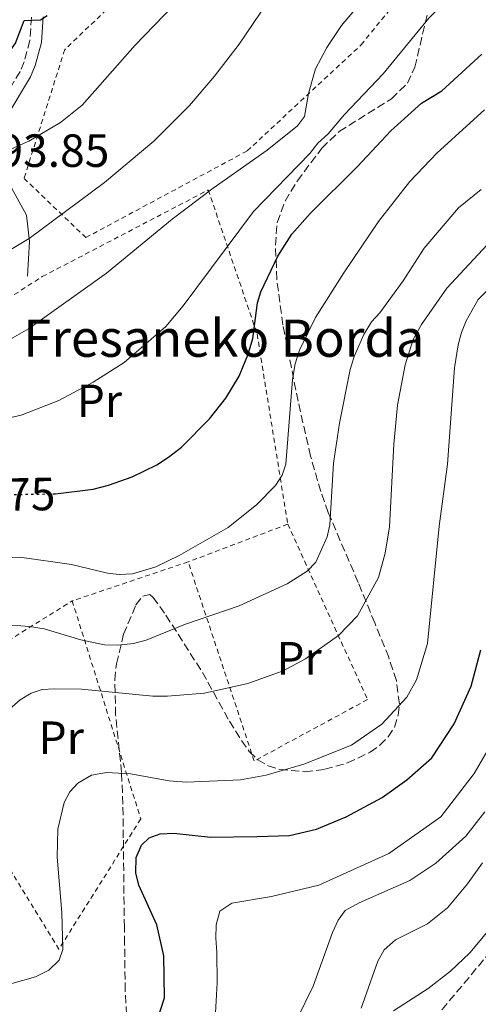
# Model space of a CAD drawing. Units: metres. Extents: x 603338 to 606762, y 4775484 to 4777850.
# Drawn here: x 604662 to 604761, y 4776648 to 4776859 of the extents above; entities that cross this region are included whole.
import ezdxf
from ezdxf.enums import TextEntityAlignment as Align

# ---------------------------------------------------------------- set-up
doc = ezdxf.new("R2010")
doc.units = ezdxf.units.M
doc.header["$MEASUREMENT"] = 0
for name, pattern in [('DGN Style 2', [1.7399219301090239, 1.043953158065414, -0.6959687720436097]), ('DGN Style 3', [2.435890702152634, 1.739921930109024, -0.6959687720436097]), ('DGN Style 5', [1.217945351076317, 0.5219765790327072, -0.6959687720436097])]:
    doc.linetypes.add(name, pattern=pattern)
for name, color, linetype, lineweight in [('Barranco lineal', 142, 'DGN Style 3', 13), ('Camino', 7, 'DGN Style 3', 0), ('Cota de curva de nivel directora', 7, 'Continuous', 0), ('Cota de punto acotado terreno', 7, 'Continuous', 0), ('Curva de nivel directora', 30, 'Continuous', 30), ('Curva de nivel directora no vista', 30, 'DGN Style 5', 30), ('Curva de nivel intermedia', 30, 'Continuous', 0), ('Etiqueta de uso rústico', 92, 'Continuous', 0), ('Margen derecho', 7, 'Continuous', 0), ('Tela metálica o alambrada', 7, 'DGN Style 2', 0), ('Texto de Borda', 7, 'Continuous', 0), ('Zona arbolada', 92, 'DGN Style 3', 0)]:
    doc.layers.add(name, color=color, linetype=linetype, lineweight=lineweight)
doc.styles.add('Style-Arial', font='arial.ttf')

msp = doc.modelspace()

# ---------------------------------------------------------------- linework, layer by layer
at = {"layer": 'Barranco lineal', "color": 142, "linetype": 'DGN Style 3', "lineweight": 13}
msp.add_polyline3d([(604769.9500000002, 4776380.279999999, 189.7400000000052), (604760.2599999999, 4776400.640000001, 191.8999999999942), (604753.8700000001, 4776416.91, 193.5), (604750.5199999996, 4776428.76, 194.7400000000052), (604748.5899999999, 4776438.560000001, 196.2700000000041), (604745.8700000001, 4776455.51, 200), (604742.4400000004, 4776480.100000001, 203.570000000007), (604741.3499999996, 4776494.880000001, 205.7100000000064), (604741.6699999999, 4776507.25, 207.5), (604743.1100000005, 4776525.189999999, 210.0899999999965), (604745.9900000002, 4776547.189999999, 213.8600000000006), (604746.6799999997, 4776555.480000001, 215.1199999999953), (604746.5700000003, 4776567.859999999, 216.6399999999994), (604744.9800000006, 4776590.210000001, 219.0899999999965), (604744.6299999999, 4776600.66, 220.3899999999994), (604744.8200000003, 4776615.529999999, 222.320000000007), (604745.8799999999, 4776627.880000001, 223.9700000000012), (604747.2100000001, 4776635.779999999, 225.070000000007), (604747.9100000003, 4776638.15, 225.4199999999983), (604750.04, 4776642.539999999, 226.1199999999953), (604752.9000000004, 4776646.59, 226.820000000007), (604762.6500000004, 4776658.26, 228.9400000000023)], dxfattribs=at)
at = {"layer": 'Camino', "color": 7, "linetype": 'DGN Style 3', "lineweight": 0}
msp.add_polyline3d([(604664.609999999, 4776860.000000002, 299.9400000000023), (604664.2699999993, 4776855.010000001, 298.9100000000034), (604663.0500000011, 4776850.420000002, 298.0399999999937), (604662.1599999993, 4776848.310000001, 297.6300000000046), (604656.359999999, 4776838.7, 295.7599999999947), (604648.699999999, 4776826.279999999, 294.0599999999976)], dxfattribs=at)
at = {"layer": 'Curva de nivel directora', "color": 30, "linetype": 'Continuous', "lineweight": 30, "flags": 128}
for points, elevation in [([(604648.3499999981, 4776842.340000002), (604648.8399999999, 4776842.65), (604653.9299999994, 4776846.440000001), (604657.9199999992, 4776850.060000001), (604659.5499999986, 4776852.030000002), (604661.1699999992, 4776854.430000001), (604663.0199999999, 4776859.330000001), (604666.5800000007, 4776859.460000001), (604668.0099999988, 4776860.37)], 300), ([(604669.1800000002, 4776757.51), (604669.7700000001, 4776757.520000001), (604677.9100000006, 4776758.54), (604681.2099999997, 4776759.36), (604686.23, 4776761.16), (604691.5399999986, 4776763.730000001), (604694.0800000001, 4776765.390000001), (604696.8899999995, 4776767.539999999), (604702.92, 4776773.609999999), (604706.4099999992, 4776778.060000002), (604709.239999999, 4776782.840000001), (604711.2199999993, 4776787.52), (604712.2199999985, 4776790.900000001), (604713.230000001, 4776798.550000002), (604713.8999999993, 4776800.939999999), (604717.6099999996, 4776808.600000001), (604720.6200000005, 4776813.32), (604724.5299999998, 4776817.79), (604734.7499999991, 4776827.910000001), (604741.8799999993, 4776835.570000002), (604748.5099999988, 4776841.51), (604752.8399999985, 4776844.160000001), (604761.4500000007, 4776852.030000002)], 275), ([(604691.4600000003, 4776643.609999999), (604693.2399999995, 4776649.11), (604693.0599999984, 4776658.150000001), (604691.5399999986, 4776664.83), (604687.7000000008, 4776673.359999999), (604687.0700000004, 4776675.980000001), (604687.1100000006, 4776679.289999999), (604688.2699999985, 4776681.940000001), (604689.9499999993, 4776683.57), (604692.3099999997, 4776684.41), (604695.24, 4776684.52), (604703.0900000001, 4776683.699999999), (604713.0599999989, 4776683.82), (604720.0599999995, 4776684.039999999), (604725.8699999988, 4776685.4), (604732.3099999982, 4776688.070000002), (604740.0300000008, 4776692.190000001), (604745.2999999991, 4776696.010000001), (604750.6799999992, 4776700.74), (604755.5099999994, 4776708.050000002), (604759.1699999984, 4776716.130000002), (604761.2699999994, 4776723.930000001)], 250)]:
    msp.add_lwpolyline(points, dxfattribs=dict(at, elevation=elevation))
at = {"layer": 'Curva de nivel directora no vista', "color": 30, "linetype": 'DGN Style 5', "lineweight": 30, "elevation": 275, "flags": 128}
msp.add_lwpolyline([(604649.9799999997, 4776756.640000001), (604653.3199999991, 4776757.220000002), (604669.1800000002, 4776757.51)], dxfattribs=at)
at = {"layer": 'Curva de nivel intermedia', "color": 30, "linetype": 'Continuous', "lineweight": 0, "flags": 128}
for points, elevation in [([(604656.6200000006, 4776789.279999998), (604659.4500000003, 4776790.420000001), (604663.99, 4776792.970000001), (604680.7800000006, 4776804.989999999), (604694.8900000014, 4776816.57), (604703.6900000012, 4776823.230000001), (604715.3000000007, 4776831.430000001), (604721.8099999996, 4776836.65), (604723.3300000017, 4776838.640000001), (604724.1800000012, 4776843.600000001), (604725.690000002, 4776848.92), (604728.0900000005, 4776853.52), (604731.3000000002, 4776858.24), (604734.8600000008, 4776862.449999999), (604744.0700000019, 4776871.66), (604752.8899999998, 4776878.640000001), (604757.1000000008, 4776882.630000001), (604758.850000001, 4776884.73), (604760.8300000014, 4776889.460000001)], 285), ([(604659.0200000011, 4776831.140000001), (604664.0400000013, 4776833.369999999), (604670.8200000006, 4776837.33), (604675.49, 4776841.069999999), (604686.8800000004, 4776853.980000001), (604711.8000000004, 4776879.77)], 295.0000000000002), ([(604724.4699999995, 4776830.720000001), (604726.1900000006, 4776832.909999999), (604728.41, 4776834.930000001), (604731.8900000004, 4776839.09), (604740.2200000008, 4776847.810000001), (604750.030000001, 4776859.789999999), (604756.3299999997, 4776866.05), (604761.5100000009, 4776872.439999999)], 280.0000000000002), ([(604641.4700000006, 4776798.9), (604664.1399999997, 4776812.449999998), (604680.3400000003, 4776824.439999999), (604690.9500000007, 4776833.329999999), (604698.5999999995, 4776841.01), (604703.9600000016, 4776847.310000001), (604709.2900000003, 4776854.21), (604718.3099999994, 4776867.619999999)], 289.9999999999998), ([(604762.0000000005, 4776840.109999998), (604751.8400000016, 4776830.859999999), (604745.9500000018, 4776824.71), (604739.2000000017, 4776816.039999999), (604731.7899999997, 4776805.019999999), (604725.6699999997, 4776795.420000001), (604722.2800000012, 4776788.399999999), (604721.3400000002, 4776785.460000001), (604720.7400000012, 4776782.11), (604719.3100000008, 4776763.859999999), (604718.5400000018, 4776761.49), (604717.0800000001, 4776759.3), (604713.1000000013, 4776755.179999999), (604706.8800000009, 4776750.259999999), (604696.3900000011, 4776744.26), (604691.3600000021, 4776741.800000001), (604686.3399999995, 4776740.33), (604683.5000000009, 4776740.130000001), (604680.9900000007, 4776740.429999999), (604673.2400000015, 4776742.289999999), (604662.1400000014, 4776743.88), (604656.9900000016, 4776743.73)], 270.0000000000002), ([(604651.530000001, 4776771.96), (604662.3700000016, 4776774.400000001), (604670.5200000011, 4776777.600000001), (604677.9100000006, 4776781.5), (604684.5300000012, 4776785.779999998), (604693.49, 4776793.500000001), (604697.2000000002, 4776797.96), (604712.3700000005, 4776818.210000001), (604724.4699999995, 4776830.720000001)], 280.0000000000002), ([(604658.5100000015, 4776729.429999999), (604664.1599999998, 4776728.98), (604667.3099999991, 4776728.510000001), (604675.2300000007, 4776726.140000002), (604680.3300000014, 4776725.07), (604683.1800000012, 4776724.939999999), (604686.5499999997, 4776725.289999999), (604689.280000001, 4776726.019999999), (604697.7300000022, 4776729.500000001), (604709.2600000014, 4776733.439999999), (604719.560000001, 4776738.15), (604723.8700000005, 4776740.9), (604725.7300000001, 4776742.829999999), (604728.1700000009, 4776748.279999998), (604728.740000001, 4776750.829999999), (604729.55, 4776764.099999999), (604730.8799999999, 4776772.680000001), (604733.1599999998, 4776784.24), (604733.9700000011, 4776787.05), (604736.0700000002, 4776791.769999999), (604737.7000000017, 4776794.490000002), (604739.5400000013, 4776796.46), (604744.5500000003, 4776803.310000001), (604749.0800000011, 4776810.309999999), (604756.4100000003, 4776818.99), (604761.2800000006, 4776822.96)], 265), ([(604741.5900000009, 4776750.38), (604742.5499999998, 4776768.220000001), (604743.3099999998, 4776776.569999999), (604744.9600000016, 4776785.279999999), (604746.6900000017, 4776790.7), (604748.510000001, 4776793.930000001), (604753.9300000013, 4776801.720000001), (604765.5000000007, 4776814.130000001)], 260), ([(604764.1999999998, 4776802.83), (604760.6700000004, 4776799.27), (604758.1, 4776794.739999999), (604757.1100000021, 4776792.180000001), (604756.360000001, 4776789.529999998), (604755.5499999997, 4776784.630000002), (604754.07, 4776763.88), (604752.2500000005, 4776750.560000001)], 255.0000000000001), ([(604659.9100000008, 4776711.17), (604662.1799999995, 4776713.239999999), (604664.5399999998, 4776714.63), (604666.9200000003, 4776715.399999999), (604669.5700000012, 4776715.609999999), (604675.3400000002, 4776715.529999998), (604690.6900000013, 4776714.02), (604693.8300000018, 4776713.970000001), (604701.8200000003, 4776714.63), (604711.1100000021, 4776716.730000001), (604718.7300000017, 4776719.470000002), (604723.5199999996, 4776722.06), (604730.6100000017, 4776727.070000002), (604734.7300000011, 4776731.3), (604739.2599999997, 4776739.489999999), (604740.640000001, 4776744.77), (604741.5900000009, 4776750.38)], 260), ([(604752.2500000005, 4776750.560000001), (604749.7800000006, 4776725.350000001), (604747.4300000014, 4776717.539999999), (604745.3200000015, 4776713.759999998), (604739.9600000015, 4776707.989999999), (604733.4300000003, 4776703.449999999), (604723.2100000011, 4776699.41), (604715.0800000017, 4776697.029999998), (604709.5400000007, 4776695.990000002), (604697.9199999999, 4776695.539999999), (604694.2300000018, 4776695.820000002), (604685.9100000004, 4776697.289999999), (604680.7100000014, 4776697.609999999), (604677.5300000006, 4776696.980000001), (604674.5500000012, 4776695.28), (604672.8700000005, 4776693.439999999), (604671.6200000008, 4776691.130000002), (604670.2500000007, 4776685.430000001), (604670.1600000013, 4776679.350000001), (604671.1700000016, 4776667.480000001), (604671.3400000016, 4776659.550000001), (604670.5999999995, 4776657.250000001), (604668.3500000008, 4776655.060000001), (604665.4699999996, 4776653.63), (604660.4000000004, 4776652.199999999)], 255.0000000000001), ([(604704.2099999997, 4776645.88), (604704.5200000005, 4776652.369999999), (604704.44, 4776658.970000001), (604704.2700000001, 4776661.949999999), (604704.3600000017, 4776664.800000001), (604705.0999999995, 4776667.789999999), (604707.6699999998, 4776669.499999999), (604716.2000000015, 4776670.91), (604726.4100000019, 4776673.359999999), (604741.4800000014, 4776680.159999999), (604752.6500000006, 4776688.069999999), (604759.7899999998, 4776697.350000001), (604763.3400000016, 4776703.359999998)], 245.0000000000002), ([(604721.6599999998, 4776644.49), (604725.1600000003, 4776651.649999999), (604729.3300000011, 4776663.17), (604730.5700000015, 4776665.859999998), (604732.0700000012, 4776667.890000001), (604735.0599999997, 4776669.56), (604745.9600000007, 4776674.380000001), (604751.5500000009, 4776678.09), (604757.9800000016, 4776683.859999998), (604762.0700000019, 4776689.140000001)], 240), ([(604735.5000000001, 4776646.910000001), (604739.1100000021, 4776657.019999999), (604740.4199999997, 4776659.430000001), (604742.8800000006, 4776661.619999998), (604749.8000000007, 4776665.020000001), (604754.0900000001, 4776668.470000002), (604758.3500000003, 4776673.61), (604761.5700000012, 4776678.179999999)], 235), ([(604742.4900000017, 4776646.329999999), (604749.9400000017, 4776651.140000001), (604754.6800000002, 4776654.850000001), (604758.8700000012, 4776658.810000001), (604762.5500000003, 4776663.179999999)], 230.0000000000002)]:
    msp.add_lwpolyline(points, dxfattribs=dict(at, elevation=elevation))
at = {"layer": 'Margen derecho', "color": 7, "linetype": 'Continuous', "lineweight": 0}
msp.add_polyline3d([(604667.1200000015, 4776860.100000001, 299.9400000000023), (604666.7500000005, 4776854.600000001, 298.9100000000034), (604665.4200000004, 4776849.61, 298.0399999999937), (604664.39, 4776847.17, 297.6300000000046), (604658.5000000005, 4776837.390000001, 295.7599999999947), (604654.0799999969, 4776830.230000001, 294.7899999999936), (604658.3099999981, 4776826.99, 293.9499999999971), (604663.5100000016, 4776817.400000001, 291.2500000000001), (604664.1599999998, 4776811.76, 289.820000000007), (604663.7799999998, 4776804.290000002, 287.949999999997)], dxfattribs=at)
at = {"layer": 'Tela metálica o alambrada', "color": 7, "linetype": 'DGN Style 2', "lineweight": 0, "extrusion": (0.09270319846113383, 0.03513191305774143, 0.9950737991123969), "elevation": 224141.8548966284, "flags": 128}
msp.add_lwpolyline([(4252452.251453572, -2247097.30487565), (4252452.251453572, -2247074.306386569)], dxfattribs=at)
at = {"layer": 'Tela metálica o alambrada', "color": 7, "linetype": 'DGN Style 2', "lineweight": 0, "extrusion": (-0.07288607806836643, -0.02454863896495524, 0.9970381055650683), "elevation": -161067.8231467494, "flags": 128}
msp.add_lwpolyline([(-4333861.064223967, 2091563.552173828), (-4333861.064223967, 2091537.157392147)], dxfattribs=at)
at = {"layer": 'Tela metálica o alambrada', "color": 7, "linetype": 'DGN Style 2', "lineweight": 0, "extrusion": (-0.09020883550805847, -0.05603428496234009, 0.9943452744922355), "elevation": -321941.724647093, "flags": 128}
msp.add_lwpolyline([(-3738589.44753042, 3016944.241389461), (-3738589.44753042, 3016972.773683446)], dxfattribs=at)
at = {"layer": 'Tela metálica o alambrada', "color": 7, "linetype": 'DGN Style 2', "lineweight": 0}
for points in [[(604693.6500000004, 4776873.680000001, 298.1100000000006), (604690.7699999996, 4776871.220000001, 298.0299999999988), (604671.7699999996, 4776853.029999999, 297.5200000000041), (604663.0099999999, 4776825.34, 293.2200000000012), (604676.3200000003, 4776812.609999999, 288.6699999999983), (604711, 4776831.25, 286.1399999999995), (604735.5, 4776854.07, 283.8600000000006), (604753.4400000004, 4776876.050000001, 284.6199999999953), (604740.5800000001, 4776913.83, 300.3000000000029)], [(604660.9199999999, 4776800.34, 288.820000000007), (604666.9400000004, 4776804.210000001, 288.570000000007), (604702.6299999999, 4776822.869999999, 284.7700000000041), (604713.1299999999, 4776791.890000001, 274.9100000000035), (604719.7100000001, 4776750.99, 267.320000000007)], [(604719.7100000001, 4776750.99, 267.320000000007), (604736.8700000001, 4776713.26, 255.179999999993), (604712.5, 4776700.060000001, 256.1900000000023), (604698.3099999996, 4776742.880000001, 269.6000000000058)], [(604673.3700000001, 4776734.480000001, 267.570000000007), (604688.1200000001, 4776687.609999999, 250.6199999999953), (604670.5099999999, 4776659.57, 254.6699999999983), (604651.9199999999, 4776689.939999999, 260.9900000000052), (604648.8799999999, 4776710.65, 263.7799999999988), (604649.2699999996, 4776719.51, 264.5399999999936)]]:
    msp.add_polyline3d(points, dxfattribs=at)
at = {"layer": 'Zona arbolada', "color": 92, "linetype": 'DGN Style 3', "lineweight": 0}
msp.add_polyline3d([(604685.04, 4776645.529999999, 259.6499999999942), (604684.7599999999, 4776650.65, 260.2400000000052), (604684.6399999997, 4776660.720000001, 259.7899999999936), (604684.5899999999, 4776664.34, 260.0399999999936), (604684.5, 4776671.57, 261.820000000007), (604684.3600000005, 4776683.550000001, 265.929999999993), (604684.2699999996, 4776690.77, 267.8300000000018), (604683.9800000006, 4776697.560000001, 268.7700000000041), (604682.7000000002, 4776710, 270.1499999999942), (604682.54, 4776717.49, 270.8699999999953), (604682.8799999999, 4776720.980000001, 271.1699999999983), (604684.4199999999, 4776727.310000001, 271.6000000000058), (604687.0700000003, 4776733.640000001, 271.9600000000065), (604688.5700000003, 4776735.529999999, 272.0899999999965), (604690.04, 4776735.869999999, 272.1699999999983), (604690.79, 4776735.25, 272.1900000000023), (604693.5199999996, 4776731.41, 271.9600000000065), (604701.3799999999, 4776719.109999999, 269.679999999993), (604707.1799999997, 4776708.609999999, 266.6600000000035), (604709.7800000003, 4776704.430000001, 265.570000000007), (604711.4400000004, 4776702.109999999, 265.1000000000058), (604713.2699999996, 4776700.32, 264.7700000000041), (604715.5099999999, 4776699.029999999, 264.5), (604718.0300000003, 4776698.210000001, 264.3000000000029), (604723.4100000003, 4776697.74, 264.0899999999965), (604727.6799999997, 4776698.27, 264.0899999999965), (604732.5999999996, 4776699.66, 264.25), (604737.4299999997, 4776701.930000001, 264.5200000000041), (604739.5499999998, 4776703.439999999, 264.6900000000023), (604741.3300000001, 4776705.24, 264.8800000000047), (604742.6500000004, 4776707.350000001, 265.0800000000018), (604743.4800000006, 4776709.91, 265.320000000007), (604743.7199999997, 4776712.34, 265.5399999999936), (604743.0700000003, 4776717.34, 266.0500000000029), (604741.4299999997, 4776722.350000001, 266.6999999999971), (604738.4199999999, 4776729.77, 268.1399999999995), (604734.8499999996, 4776738.460000001, 271.1000000000058), (604728.4199999999, 4776753.52, 277.679999999993), (604726.8200000003, 4776757.99, 279.3500000000058), (604724.6200000001, 4776765.640000001, 281.5800000000018), (604721.9299999997, 4776777.439999999, 284.679999999993), (604718.6699999999, 4776793.869999999, 288.75), (604717.3700000001, 4776803.65, 290.9400000000023), (604717.0700000003, 4776810.960000001, 292.1399999999995), (604717.4600000001, 4776815.859999999, 292.5899999999965), (604719.1299999999, 4776820.430000001, 292.6600000000035), (604721.7800000003, 4776824.810000001, 292.5299999999988), (604727.0300000003, 4776831.82, 292.4199999999983), (604730.7699999996, 4776835.439999999, 292.4700000000012), (604742.0199999996, 4776842.470000001, 292.5599999999977), (604745.4500000002, 4776845.800000001, 292.8999999999942), (604747.0499999998, 4776849.27, 293.429999999993), (604750.4199999999, 4776863.640000001, 295.8999999999942)], dxfattribs=at)
msp.add_polyline3d([(604685.04, 4776645.529999999, 259.6499999999942), (604684.7599999999, 4776650.65, 260.2400000000052), (604684.6399999997, 4776660.720000001, 259.7899999999936), (604684.5899999999, 4776664.34, 260.0399999999936), (604684.5, 4776671.57, 261.820000000007), (604684.3600000005, 4776683.550000001, 265.929999999993), (604684.2699999996, 4776690.77, 267.8300000000018), (604683.9800000006, 4776697.560000001, 268.7700000000041), (604682.7000000002, 4776710, 270.1499999999942), (604682.54, 4776717.49, 270.8699999999953), (604682.8799999999, 4776720.980000001, 271.1699999999983), (604684.4199999999, 4776727.310000001, 271.6000000000058), (604687.0700000003, 4776733.640000001, 271.9600000000065), (604688.5700000003, 4776735.529999999, 272.0899999999965), (604690.04, 4776735.869999999, 272.1699999999983), (604690.79, 4776735.25, 272.1900000000023), (604693.5199999996, 4776731.41, 271.9600000000065), (604701.3799999999, 4776719.109999999, 269.679999999993), (604707.1799999997, 4776708.609999999, 266.6600000000035), (604709.7800000003, 4776704.430000001, 265.570000000007), (604711.4400000004, 4776702.109999999, 265.1000000000058), (604713.2699999996, 4776700.32, 264.7700000000041), (604715.5099999999, 4776699.029999999, 264.5), (604718.0300000003, 4776698.210000001, 264.3000000000029), (604723.4100000003, 4776697.74, 264.0899999999965), (604727.6799999997, 4776698.27, 264.0899999999965), (604732.5999999996, 4776699.66, 264.25), (604737.4299999997, 4776701.930000001, 264.5200000000041), (604739.5499999998, 4776703.439999999, 264.6900000000023), (604741.3300000001, 4776705.24, 264.8800000000047), (604742.6500000004, 4776707.350000001, 265.0800000000018), (604743.4800000006, 4776709.91, 265.320000000007), (604743.7199999997, 4776712.34, 265.5399999999936), (604743.0700000003, 4776717.34, 266.0500000000029), (604741.4299999997, 4776722.350000001, 266.6999999999971), (604738.4199999999, 4776729.77, 268.1399999999995), (604734.8499999996, 4776738.460000001, 271.1000000000058), (604728.4199999999, 4776753.52, 277.679999999993), (604726.8200000003, 4776757.99, 279.3500000000058), (604724.6200000001, 4776765.640000001, 281.5800000000018), (604721.9299999997, 4776777.439999999, 284.679999999993), (604718.6699999999, 4776793.869999999, 288.75), (604717.3700000001, 4776803.65, 290.9400000000023), (604717.0700000003, 4776810.960000001, 292.1399999999995), (604717.4600000001, 4776815.859999999, 292.5899999999965), (604719.1299999999, 4776820.430000001, 292.6600000000035), (604721.7800000003, 4776824.810000001, 292.5299999999988), (604727.0300000003, 4776831.82, 292.4199999999983), (604730.7699999996, 4776835.439999999, 292.4700000000012), (604742.0199999996, 4776842.470000001, 292.5599999999977), (604745.4500000002, 4776845.800000001, 292.8999999999942), (604747.0499999998, 4776849.27, 293.429999999993), (604750.4199999999, 4776863.640000001, 295.8999999999942)], dxfattribs=at)

# ---------------------------------------------------------------- texts
at = {"layer": 'Cota de curva de nivel directora', "color": 7, "linetype": 'Continuous', "lineweight": 0, "style": 'Style-Arial'}
msp.add_text('275', height=7.000000000000002, rotation=1.04853, dxfattribs=at).set_placement((604661.8039579446, 4776757.376620189, 275), align=Align.MIDDLE_CENTER)
at = {"layer": 'Cota de punto acotado terreno', "color": 7, "linetype": 'Continuous', "lineweight": 0, "style": 'Style-Arial'}
msp.add_text('293.85', height=7.000000000000002, dxfattribs=at).set_placement((604652.2100000011, 4776827.809999999, 293.8500000000058))
at = {"layer": 'Etiqueta de uso rústico', "color": 92, "linetype": 'Continuous', "lineweight": 0, "style": 'Style-Arial'}
for p in [(604679.2154566075, 4776777.510010001, 279.3600000000006), (604722.1454566085, 4776722.140010001, 260.6499999999942), (604671.0154566088, 4776705.060010002, 257.7100000000065)]:
    msp.add_text('Pr', height=7.000000000000002, dxfattribs=at).set_placement(p, align=Align.MIDDLE_CENTER)
at = {"layer": 'Texto de Borda', "color": 7, "linetype": 'Continuous', "lineweight": 0, "style": 'Style-Arial'}
msp.add_text('Fresaneko Borda', height=8, dxfattribs=at).set_placement((604662.8399999993, 4776786.98, 283.6000000000058))

doc.saveas('drawing.dxf')
